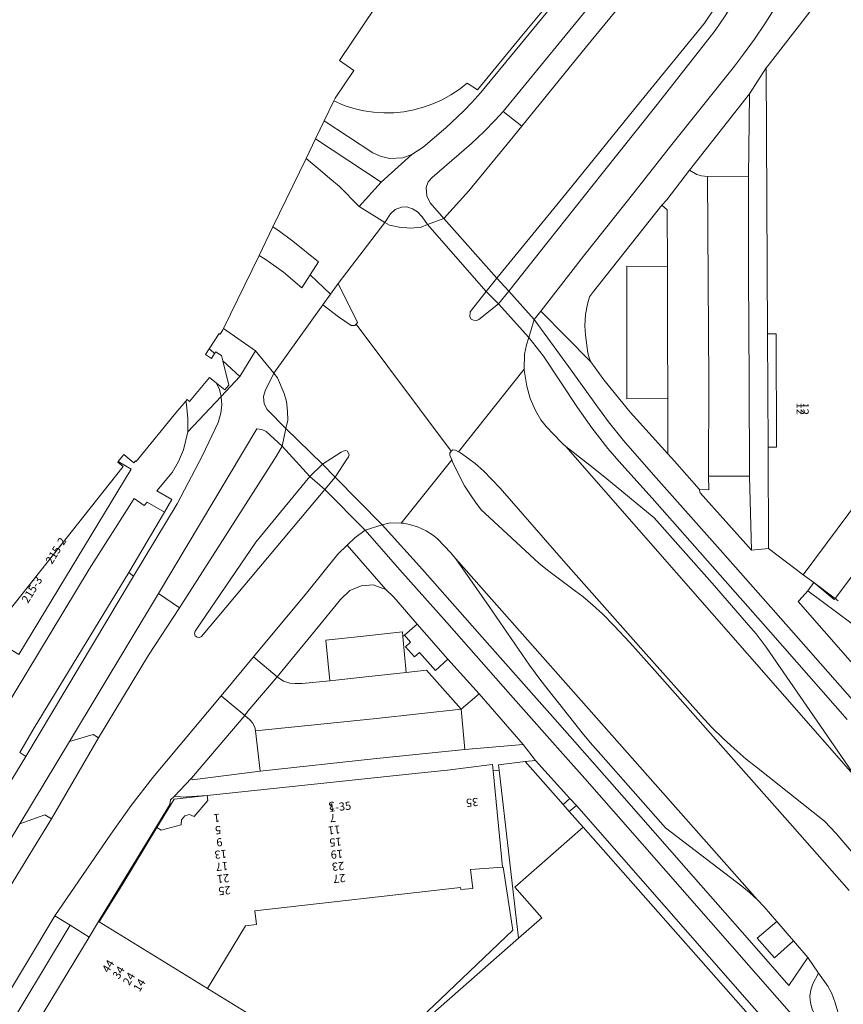
# Model space of a CAD drawing. Units: metres. Extents: x 80988 to 84261, y 451691 to 454635.
# Drawn here: x 81300 to 81401, y 453252 to 453373 of the extents above; entities that cross this region are included whole.
import ezdxf
from ezdxf.enums import TextEntityAlignment as Align

# ---------------------------------------------------------------- set-up
doc = ezdxf.new("R2010")
doc.units = ezdxf.units.M
doc.header["$MEASUREMENT"] = 0
for name, color, linetype, lineweight in [('Begroeid terreindeel_groenvoorziening_0', 7, 'Continuous', 0), ('Begroeid terreindeel_groenvoorziening_gras- en kruidachtigen_0', 7, 'Continuous', 0), ('Begroeid terreindeel_groenvoorziening_heesters_0', 7, 'Continuous', 0), ('Begroeid terreindeel_struiken_0', 7, 'Continuous', 0), ('Gebouwinstallatie_bordes_0', 7, 'Continuous', 0), ('Nummeraanduiding', 7, 'Continuous', 0), ('Nummeraanduidingreeks', 7, 'Continuous', 0), ('Onbegroeid terreindeel_erf_0', 7, 'Continuous', 0), ('Onbegroeid terreindeel_gesloten verharding_0', 7, 'Continuous', 0), ('Onbegroeid terreindeel_onverhard_0', 7, 'Continuous', 0), ('Ondersteunend wegdeel_open verharding_tegels_0', 7, 'Continuous', 0), ('Pand_0', 7, 'Continuous', 0), ('Scheiding_0', 7, 'Continuous', 0), ('Wegdeel_gesloten verharding_0', 7, 'Continuous', 0), ('Wegdeel_gesloten verharding_asfalt_0', 7, 'Continuous', 0), ('Wegdeel_gesloten verharding_cementbeton_0', 7, 'Continuous', 0), ('Wegdeel_open verharding_0', 7, 'Continuous', 0), ('Wegdeel_open verharding_betonstraatstenen_0', 7, 'Continuous', 0), ('Wegdeel_open verharding_gebakken klinkers_0', 7, 'Continuous', 0), ('Wegdeel_open verharding_tegels_0', 7, 'Continuous', 0), ('Weginrichtingselement_geleideconstructie_0', 7, 'Continuous', 0)]:
    doc.layers.add(name, color=color, linetype=linetype, lineweight=lineweight)

# ---------------------------------------------------------------- blocks, each defined once
blk = doc.blocks.new('BGT_lev_stadsdelen_Laak_REALDWG_1_FMEBLOCK180')
at = {"layer": 'Pand_0'}
for points in [[(0.37, 0.72, 0), (4.11, -1.54, 0), (17.96, 21.28, 0), (16.38, 22.23, 0), (16.32, 22.16, 0), (17, 21.61, 0)], [(-14.68, -11.05, 0), (-17.96, -16.46, 0), (-8.43, -22.23, 0), (-8.03, -21.57, 0), (-8.89, -21.05, 0), (-5.89, -16.1, 0), (-5.03, -16.62, 0), (1.12, -6.48, 0), (-3.25, -3.83, 0), (-10.84, -13.36, 0)]]:
    blk.add_polyline3d(points, close=True, dxfattribs=at)
blk = doc.blocks.new('BGT_lev_stadsdelen_Laak_REALDWG_1_FMEBLOCK444')
at = {"layer": 'Wegdeel_gesloten verharding_asfalt_0'}
for points in [[(-1.66, 2.94, 0), (-2.11, 2.23, 0), (-1.37, 1.76, 0), (-0.99, 2.35, 0), (-1.51, 2.81, 0)], [(0.01, 1.44, 0), (0.74, -1.52, 0), (0.25, -2.13, 0), (-0.76, -1.3, 0), (-0.39, -2.07, 0), (-0.2, -2.94, 0), (2.11, -0.48, 0)]]:
    blk.add_polyline3d(points, close=True, dxfattribs=at)
blk = doc.blocks.new('BGT_lev_stadsdelen_Laak_REALDWG_1_FMEBLOCK472')
at = {"layer": 'Onbegroeid terreindeel_erf_0'}
for points in [[(33.24, 24.28), (39.74, 32.58), (41.12, 34.56), (36.93, 37.81), (31.84, 41.96), (26.38, 46.36), (24.21, 46.74), (22.42, 46.79), (21, 46.68), (19.99, 45.3), (16.62, 40.66), (-18.6, -6.48), (-18.05, -6.94), (-32.08, -25.8), (-32.12, -25.85), (-32.86, -26.84), (-39.92, -21.59), (-40.96, -22.77), (-41.12, -22.9), (-34.69, -30.2), (-29.54, -36.08), (-27.49, -38.44), (-24.24, -42.18), (-20.11, -46.79), (-11.29, -34.89), (-2.71, -23.32), (5.29, -12.51), (10.59, -5.33), (13.99, -0.71), (17.48, 3.99), (22.98, 11.4)], [(8.55, 17.37), (2.27, 8.95), (1.43, 7.83), (3.6, 6.17), (-1.92, -1.05), (-4.01, 0.54), (-8.82, 4.13), (3.81, 20.93)], [(19.39, 8.12), (6.96, -8.71), (-0.54, -3.19), (11.9, 13.66)], [(-4.11, -16.27), (-4.38, -18.28), (-4.97, -20.22), (-5.89, -22.04), (-6.95, -24.03), (-7.5, -24.77), (-8.3, -25.85), (-9.89, -27.45), (-11.7, -28.81), (-13.68, -29.9), (-15.8, -30.69), (-18.01, -31.16), (-20.27, -31.31), (-23.1, -33.98), (-23.95, -33), (-24.88, -31.93), (-22.9, -29.8), (-24.32, -27.1), (-24.47, -24.07), (-23.9, -21.1), (-22.66, -18.32), (-21.23, -15.62), (-21.28, -15.52), (-20.76, -15.02), (-22.24, -13.87), (-16.43, -6.17), (-17.46, -5.39), (-10.65, 3.57), (-9.75, 2.89), (-4.7, -0.9), (-7.92, -8.84), (-6.04, -9.96), (-5.35, -10.37), (-4.61, -12.26), (-4.19, -14.24)]]:
    blk.add_lwpolyline(points, close=True, dxfattribs=at)
blk = doc.blocks.new('BGT_lev_stadsdelen_Laak_REALDWG_1_FMEBLOCK1512')
at = {"layer": 'Onbegroeid terreindeel_erf_0'}
for points in [[(12.481, 16.49), (25.754, 28.155), (23.382, 48.852), (22.64, 48.767), (23.77, 36.896), (23.888, 36.905), (25.069, 29.12), (15.293, 19.814), (5.614, 10.77), (3.494, 8.924), (3.139, 9.331), (4.7, 10.691), (0.624, 13.138), (-13.992, 0.276), (-15.029, 1.454), (-20.562, -3.415), (-16.479, -8.054), (-16.269, -7.869), (-15.932, -8.252), (-20.56, -12.325), (-20.998, -12.711), (-20.59, -13.184), (-21.414, -13.897), (-21.817, -13.431), (-25.094, -16.315), (-24.671, -16.812), (-25.502, -17.517), (-25.912, -17.035), (-29.196, -19.925), (-28.77, -20.403), (-29.583, -21.128), (-26.05, -25.019), (-17.116, -17.127), (-16.704, -17.6), (-17.307, -18.126), (-14.21, -21.615), (-13.616, -21.104), (-11.241, -23.798), (-1.586, -34.797), (-5.494, -38.252), (-10.488, -42.666), (-10.543, -42.704), (-6.828, -46.916), (-3.118, -43.651), (-2.819, -43.388), (-2.461, -43.792), (-6.475, -47.321), (-5.117, -48.852), (-1.13, -45.295), (0.578, -47.225), (6.277, -42.22), (2.891, -38.392), (2.861, -38.351), (9.888, -32.227), (6.203, -28.057), (3.59, -25.084), (5.558, -23.348), (8.177, -26.317), (14.477, -20.769), (13.799, -20.012), (22.086, -12.682), (20.564, -10.939), (29.583, -2.969)], [(2.929, -38.673), (3.093, -38.875), (2.903, -39.028), (2.739, -38.826)], [(-0.695, -42.149), (-0.877, -42.334), (-1.043, -42.171), (-0.861, -41.986)]]:
    blk.add_lwpolyline(points, close=True, dxfattribs=at)

msp = doc.modelspace()

# ---------------------------------------------------------------- linework, layer by layer
at = {"layer": 'Begroeid terreindeel_groenvoorziening_0'}
msp.add_lwpolyline([(81393.223, 453261.959), (81390.805, 453259.887), (81392.93, 453257.46), (81395.288, 453259.566)], close=True, dxfattribs=at)
msp.add_polyline3d([(81346.609, 453378.851, 0), (81339.33, 453368.019, 0), (81341.129, 453366.812, 0), (81338.821, 453363.375, 0), (81338.67, 453363.064, 0), (81339.941, 453362.482, 0), (81341.123, 453362.107, 0), (81342.331, 453361.829, 0), (81343.557, 453361.65, 0), (81344.795, 453361.571, 0), (81346.034, 453361.593, 0), (81347.268, 453361.716, 0), (81348.487, 453361.939, 0), (81349.685, 453362.26, 0), (81350.852, 453362.677, 0), (81351.982, 453363.188, 0), (81353.066, 453363.789, 0), (81354.098, 453364.476, 0), (81355.071, 453365.245, 0), (81356.366, 453364.4, 0), (81361.831, 453371.047, 0), (81368.578, 453379.243, 0)], dxfattribs=at)
at = {"layer": 'Begroeid terreindeel_groenvoorziening_gras- en kruidachtigen_0'}
for points in [[(81376.309, 453377.739), (81382.641, 453385.444), (81382.992, 453385.876), (81380.694, 453387.685), (81375.793, 453381.656), (81366.768, 453370.61), (81359.513, 453361.755), (81361.797, 453359.929), (81369.793, 453369.749)], [(81319.625, 453300.6), (81317.031, 453302.35), (81306.068, 453284.115), (81308.994, 453284.982), (81309.668, 453284.595), (81315.806, 453294.759)], [(81303.851, 453274.586), (81303.042, 453275.095), (81299.963, 453274.004), (81282.18, 453244.452), (81275.71, 453233.844), (81275.624, 453233.558), (81275.684, 453232.968), (81276.032, 453232.488), (81277.25, 453231.901), (81277.808, 453231.973), (81278.247, 453232.325), (81288.238, 453249.025), (81301.2, 453270.245)]]:
    msp.add_lwpolyline(points, close=True, dxfattribs=at)
at = {"layer": 'Begroeid terreindeel_groenvoorziening_heesters_0'}
for points in [[(81389.848, 453363.903), (81382.451, 453354.5), (81383.374, 453353.985), (81383.947, 453353.836), (81384.696, 453353.739), (81389.719, 453353.706)], [(81374.733, 453342.681), (81379.749, 453342.665), (81379.718, 453349.645), (81379.075, 453350.191), (81370.634, 453339.581), (81370.156, 453338.906), (81369.9, 453338.013), (81369.645, 453336.749), (81369.564, 453335.326), (81369.655, 453334.198), (81369.949, 453332.028), (81370.109, 453331.395), (81370.318, 453330.916), (81371.915, 453328.696), (81375.164, 453324.683), (81379.777, 453319.576), (81379.804, 453326.39), (81374.763, 453326.348), (81374.762, 453334.864)], [(81389.852, 453316.798), (81384.825, 453316.798), (81384.857, 453315.127), (81383.661, 453315.235), (81383.791, 453314.764), (81390.087, 453307.719)], [(81313.973, 453304.494), (81313.379, 453304.945), (81301.753, 453285.809), (81299.955, 453282.757), (81300.727, 453282.289)], [(81346.025, 453301.893), (81345.062, 453302.874), (81343.494, 453303.424), (81342.032, 453303.31), (81340.627, 453302.743), (81339.478, 453301.641), (81336.379, 453297.844), (81331.678, 453292.101), (81332.458, 453291.58), (81333.217, 453291.325), (81333.902, 453291.254), (81334.74, 453291.263), (81338.164, 453291.617), (81337.685, 453296.618), (81342.325, 453297.098), (81347.092, 453297.635), (81347.148, 453297.047), (81347.336, 453297.213), (81348.899, 453298.595)], [(81356.557, 453289.996), (81354.344, 453288.1), (81354.793, 453283.129), (81361.987, 453283.755)], [(81329.002, 453285.428), (81328.912, 453285.91), (81328.648, 453286.415), (81328.31, 453286.801), (81327.672, 453287.344), (81321.12, 453279.615), (81321.201, 453279.403), (81329.588, 453280.462)]]:
    msp.add_lwpolyline(points, close=True, dxfattribs=at)
at = {"layer": 'Begroeid terreindeel_struiken_0'}
for points in [[(81363.477, 453281.806), (81362.221, 453281.666), (81366.899, 453276.367), (81367.739, 453277.106)], [(81368.526, 453276.251), (81367.653, 453275.497), (81369.359, 453273.565), (81394.953, 453244.568), (81395.694, 453245.293)]]:
    msp.add_lwpolyline(points, close=True, dxfattribs=at)
at = {"layer": 'Gebouwinstallatie_bordes_0'}
for points in [[(81393.13, 453334.368), (81392.086, 453334.358), (81392.138, 453320.386), (81393.191, 453320.39)], [(81319.883, 453274.496), (81320.279, 453274.973), (81320.881, 453275.119), (81321.432, 453274.894), (81323.144, 453276.847), (81323.063, 453277.472), (81318.963, 453277.042), (81316.853, 453273.513), (81317.392, 453273.186), (81319.851, 453273.877)]]:
    msp.add_lwpolyline(points, close=True, dxfattribs=at)
at = {"layer": 'Onbegroeid terreindeel_erf_0'}
for points in [[(81393.13, 453334.368), (81392.086, 453334.358), (81392.138, 453320.386), (81393.191, 453320.39)], [(81369.359, 453273.565), (81367.653, 453275.497), (81366.899, 453276.367), (81362.221, 453281.666), (81358.947, 453281.249), (81359.021, 453280.603), (81361.393, 453259.906), (81364.254, 453262.421), (81360.954, 453266.177)], [(81323.144, 453276.847), (81323.063, 453277.472), (81319.841, 453277.278), (81319.563, 453277.405), (81318.971, 453277.361), (81318.535, 453276.96), (81318.44, 453276.374), (81317.254, 453274.407), (81309.665, 453261.952), (81309.741, 453261.905), (81312.639, 453266.571), (81316.853, 453273.513), (81317.392, 453273.186), (81319.851, 453273.877), (81319.883, 453274.496), (81320.279, 453274.973), (81320.881, 453275.119), (81321.432, 453274.894)], [(81359.409, 453268.647), (81355.469, 453268.347), (81355.762, 453266.029), (81354.284, 453265.878), (81354.253, 453266.154), (81328.915, 453263.269), (81329.105, 453261.561), (81327.787, 453261.413), (81323.095, 453253.69), (81341.253, 453242.521), (81350.932, 453251.565), (81360.708, 453260.871), (81359.527, 453268.656)]]:
    msp.add_lwpolyline(points, close=True, dxfattribs=at)
at = {"layer": 'Onbegroeid terreindeel_gesloten verharding_0'}
msp.add_lwpolyline([(81348.899, 453298.595), (81347.336, 453297.213), (81348.101, 453296.346), (81347.482, 453295.791), (81348.605, 453294.548), (81349.215, 453295.088), (81351.172, 453292.883), (81352.693, 453294.255)], close=True, dxfattribs=at)
at = {"layer": 'Onbegroeid terreindeel_onverhard_0'}
msp.add_polyline3d([(81296.096, 453284.863, 0), (81308.515, 453305.37, 0), (81314.037, 453314.046, 0), (81315.303, 453313.206, 0), (81315.646, 453313.616, 0), (81317.801, 453312.399, 0), (81318.685, 453313.93, 0), (81316.859, 453315.02, 0), (81318.716, 453317.281, 0), (81319.507, 453318.644, 0), (81320.144, 453320.072, 0), (81320.656, 453322.263, 0), (81320.658, 453323.925, 0), (81320.499, 453325.649, 0), (81320.405, 453326.071, 0), (81319.19, 453324.6, 0), (81314.295, 453318.626, 0), (81314.208, 453318.696, 0), (81314.02, 453318.463, 0), (81312.773, 453319.466, 0), (81312.102, 453318.633, 0), (81313.678, 453317.679, 0), (81299.83, 453294.862, 0)], dxfattribs=at)
at = {"layer": 'Ondersteunend wegdeel_open verharding_tegels_0'}
msp.add_lwpolyline([(81339.186, 453340.574), (81338.247, 453339.26), (81337.308, 453337.946), (81339.23, 453336.447), (81340.775, 453335.374), (81341.256, 453335.366), (81341.403, 453335.561), (81341.549, 453335.756)], close=True, dxfattribs=at)
at = {"layer": 'Pand_0'}
msp.add_lwpolyline([(81397.59, 453374.392), (81392.146, 453367.42), (81391.912, 453367.129), (81392.086, 453334.358), (81393.13, 453334.368), (81393.191, 453320.39), (81392.138, 453320.386), (81392.188, 453307.913), (81396.488, 453304.676), (81407.733, 453319.769), (81411.121, 453324.317), (81408.498, 453326.045), (81406.825, 453327.293), (81405.273, 453328.451), (81405.188, 453334.826), (81403.922, 453334.979), (81403.916, 453356.492), (81403.914, 453363.309), (81404.509, 453363.232), (81404.446, 453364.016), (81406.389, 453366.42), (81411.174, 453372.341), (81411.656, 453372.937), (81402.185, 453380.233)], dxfattribs=at)
for points in [[(81358.279, 453280.518), (81358.205, 453281.297), (81357.832, 453281.257), (81352.634, 453280.609), (81349.055, 453280.229), (81323.063, 453277.472), (81323.144, 453276.847), (81321.432, 453274.894), (81320.881, 453275.119), (81320.279, 453274.973), (81319.883, 453274.496), (81319.851, 453273.877), (81317.392, 453273.186), (81316.853, 453273.513), (81312.639, 453266.571), (81309.741, 453261.905), (81323.095, 453253.69), (81327.787, 453261.413), (81329.105, 453261.561), (81328.915, 453263.269), (81354.253, 453266.154), (81354.284, 453265.878), (81355.762, 453266.029), (81355.469, 453268.347), (81359.409, 453268.647)], [(81369.359, 453273.565), (81360.954, 453266.177), (81364.254, 453262.421), (81361.393, 453259.906), (81348.12, 453248.241), (81365.222, 453228.782), (81370.355, 453222.942), (81394.953, 453244.568)], [(81320.61, 453233.205), (81321.647, 453232.027), (81336.263, 453244.889), (81340.339, 453242.442), (81338.778, 453241.082), (81339.133, 453240.675), (81341.253, 453242.521), (81323.095, 453253.69), (81309.741, 453261.905), (81309.665, 453261.952), (81308.494, 453260.023), (81289.813, 453229.238), (81301.245, 453216.164), (81310.659, 453224.448), (81315.077, 453228.336)]]:
    msp.add_lwpolyline(points, close=True, dxfattribs=at)
at = {"layer": 'Scheiding_0'}
for p, q in [((81353.066, 453363.789), (81354.098, 453364.476)), ((81354.098, 453364.476), (81355.071, 453365.245)), ((81338.67, 453363.064), (81339.941, 453362.482)), ((81350.852, 453362.677), (81351.982, 453363.188)), ((81351.982, 453363.188), (81353.066, 453363.789)), ((81339.941, 453362.482), (81341.123, 453362.107)), ((81341.123, 453362.107), (81342.331, 453361.829)), ((81347.268, 453361.716), (81348.487, 453361.939)), ((81348.487, 453361.939), (81349.685, 453362.26)), ((81349.685, 453362.26), (81350.852, 453362.677)), ((81342.331, 453361.829), (81343.557, 453361.65)), ((81343.557, 453361.65), (81344.795, 453361.571)), ((81344.795, 453361.571), (81346.034, 453361.593)), ((81346.034, 453361.593), (81347.268, 453361.716)), ((81320.405, 453326.071), (81320.499, 453325.649)), ((81320.499, 453325.649), (81320.658, 453323.925)), ((81320.658, 453323.925), (81320.656, 453322.263)), ((81315.646, 453313.616), (81315.303, 453313.206)), ((81317.801, 453312.399), (81318.685, 453313.93)), ((81313.379, 453304.945), (81317.801, 453312.399)), ((81301.753, 453285.809), (81313.379, 453304.945)), ((81358.279, 453280.518), (81359.021, 453280.603)), ((81358.947, 453281.249), (81362.221, 453281.666)), ((81362.221, 453281.666), (81366.899, 453276.367)), ((81366.899, 453276.367), (81367.653, 453275.497)), ((81367.653, 453275.497), (81369.359, 453273.565)), ((81359.527, 453268.656), (81359.409, 453268.647)), ((81360.708, 453260.871), (81359.527, 453268.656)), ((81350.932, 453251.565), (81360.708, 453260.871))]:
    msp.add_line(p, q, dxfattribs=at)
at = {"layer": 'Wegdeel_gesloten verharding_0'}
for points in [[(81376.482, 453363.02), (81384.302, 453372.632), (81384.901, 453373.471), (81385.687, 453374.583), (81389.645, 453380.642), (81382.992, 453385.876), (81382.641, 453385.444), (81376.309, 453377.739), (81369.793, 453369.749), (81361.797, 453359.929), (81360.357, 453358.161), (81355.277, 453351.954), (81352.215, 453348.569), (81358.746, 453341.191), (81367.236, 453351.617)], [(81380.123, 453357.461), (81387.993, 453367.316), (81389.111, 453368.819), (81390.472, 453370.645), (81391.759, 453372.538), (81392.619, 453373.92), (81393.37, 453375.148), (81394.044, 453376.308), (81394.376, 453376.92), (81390.709, 453379.544), (81386.772, 453373.418), (81386.245, 453372.641), (81385.646, 453371.744), (81378.489, 453362.626), (81371.704, 453354.108), (81365.055, 453345.709), (81360.192, 453339.613), (81363.346, 453336.111), (81364.139, 453337.13), (81369.412, 453343.908), (81375.765, 453351.91)]]:
    msp.add_lwpolyline(points, close=True, dxfattribs=at)
msp.add_lwpolyline([(81369.012, 453378.998), (81362.153, 453370.617), (81356.768, 453364.083), (81355.638, 453362.851), (81354.655, 453361.84), (81352.447, 453359.72), (81349.635, 453357.331), (81348.273, 453356.443), (81344.483, 453353.024), (81341.761, 453350.061), (81344.941, 453348.084), (81345.618, 453349.121), (81346.224, 453349.686), (81347.001, 453349.972), (81347.645, 453349.987), (81348.341, 453349.749), (81348.937, 453349.394), (81349.535, 453348.76), (81350.208, 453347.815), (81352.215, 453348.569), (81350.536, 453350.475), (81350.127, 453351.337), (81350.022, 453352.372), (81350.291, 453353.078), (81350.783, 453353.6), (81355.604, 453357.788), (81357.169, 453359.268), (81358.536, 453360.688), (81359.513, 453361.755), (81366.768, 453370.61), (81375.793, 453381.656)], dxfattribs=at)
at = {"layer": 'Wegdeel_gesloten verharding_asfalt_0'}
for points in [[(81352.215, 453348.569), (81350.208, 453347.815), (81357.398, 453339.562), (81358.746, 453341.191)], [(81358.916, 453338.036), (81356.519, 453336.106), (81356.357, 453336.047), (81356.181, 453335.982), (81355.867, 453336.026), (81355.58, 453336.175), (81355.405, 453336.447), (81355.434, 453337.021), (81355.436, 453337.065), (81357.398, 453339.562), (81350.208, 453347.815), (81349.4, 453347.511), (81348.09, 453347.383), (81346.683, 453347.495), (81345.499, 453347.737), (81344.941, 453348.084), (81339.186, 453340.574), (81341.549, 453335.756), (81341.403, 453335.561), (81353.087, 453319.908), (81353.323, 453320.071), (81353.656, 453320.022), (81353.99, 453319.835), (81360.829, 453328.407), (81362.097, 453329.998), (81362.153, 453331.844), (81362.38, 453333.016), (81362.657, 453333.905)], [(81360.192, 453339.613), (81358.746, 453341.191), (81357.398, 453339.562), (81358.916, 453338.036)], [(81360.192, 453339.613), (81358.916, 453338.036), (81362.657, 453333.905), (81363.346, 453336.111)], [(81341.403, 453335.561), (81341.256, 453335.366), (81340.775, 453335.374), (81339.23, 453336.447), (81337.308, 453337.946), (81331.247, 453329.514), (81331.715, 453328.944), (81332.544, 453327.019), (81332.809, 453326.035), (81332.946, 453324.845), (81332.968, 453323.721), (81332.742, 453322.682), (81337.235, 453318.281), (81339.536, 453319.755), (81339.79, 453319.917), (81340.112, 453319.99), (81340.348, 453319.885), (81340.539, 453319.439), (81340.465, 453319.206), (81340.264, 453318.897), (81338.822, 453316.676), (81344.601, 453310.803), (81345.605, 453311.053), (81346.955, 453311.021), (81353.176, 453318.816), (81352.958, 453319.404), (81352.956, 453319.662), (81353.087, 453319.908)], [(81332.742, 453322.682), (81332.265, 453320.515), (81335.679, 453316.767), (81337.235, 453318.281)], [(81367.226, 453320.476), (81403.185, 453279.41), (81402.921, 453279.794), (81399, 453285.452), (81391.9, 453295.748), (81390.669, 453297.388), (81390.017, 453298.144), (81385.253, 453303.637), (81378.121, 453311.669), (81372.044, 453316.707), (81370.022, 453318.291)], [(81338.822, 453316.676), (81337.235, 453318.281), (81335.679, 453316.767), (81337.536, 453315.155)], [(81338.822, 453316.676), (81337.536, 453315.155), (81342.523, 453310.152), (81344.601, 453310.803)]]:
    msp.add_lwpolyline(points, close=True, dxfattribs=at)
for points in [[(81405.552, 453285.84), (81395.899, 453296.8), (81386.569, 453307.373), (81378.042, 453316.999), (81374.318, 453321.195), (81372.488, 453323.491), (81370.935, 453325.652), (81367.88, 453329.862), (81365.017, 453333.82), (81363.346, 453336.111), (81362.657, 453333.905), (81364.5, 453331.611), (81368.685, 453325.257), (81370.45, 453322.754), (81372.423, 453320.222), (81373.75, 453318.672), (81377.848, 453314.104), (81382.512, 453308.832), (81392.424, 453297.596), (81401.882, 453286.849)], [(81282.18, 453244.452), (81299.963, 453274.004), (81306.068, 453284.115), (81317.031, 453302.35), (81329.167, 453322.645), (81329.762, 453322.557), (81330.312, 453322.316), (81332.265, 453320.515), (81332.742, 453322.682), (81330.452, 453325.028), (81330.086, 453325.74), (81329.969, 453326.643), (81330.185, 453327.312), (81331.247, 453329.514), (81329.011, 453332.238), (81327.073, 453329.093), (81324.756, 453326.627), (81324.784, 453326.499), (81324.835, 453325.617), (81324.718, 453324.575), (81324.401, 453323.441), (81322.486, 453319.38), (81319.366, 453313.411), (81313.973, 453304.494), (81300.727, 453282.289), (81294.214, 453271.68)], [(81403.185, 453279.41), (81367.226, 453320.476), (81366.902, 453320.753), (81366.637, 453321.005), (81364.812, 453322.938), (81364.169, 453323.755), (81363.484, 453324.925), (81362.855, 453326.376), (81362.425, 453327.9), (81362.094, 453329.891), (81362.097, 453329.998), (81360.829, 453328.407), (81353.99, 453319.835), (81354.242, 453319.694), (81355.285, 453318.963), (81356.082, 453318.384), (81357.095, 453317.461), (81359.124, 453315.347), (81367.249, 453306.057), (81376.811, 453295.239), (81383.915, 453287.276), (81385.212, 453285.867), (81386.664, 453284.439), (81387.962, 453283.249), (81389.461, 453281.96), (81390.703, 453280.951), (81399.102, 453274.325), (81400.547, 453272.811), (81404.321, 453268.364)], [(81286.283, 453232.678), (81304.292, 453262.644), (81311.169, 453272.722), (81313.691, 453276.253), (81316.355, 453279.679), (81324.755, 453289.772), (81328.736, 453294.55), (81335.283, 453302.408), (81339.14, 453307.205), (81340.288, 453308.314), (81341.232, 453309.226), (81342.523, 453310.152), (81337.536, 453315.155), (81322.356, 453297.054), (81322.092, 453296.931), (81321.803, 453296.968), (81321.577, 453297.153), (81321.485, 453297.429), (81321.554, 453297.712), (81329.024, 453308.689), (81335.679, 453316.767), (81332.265, 453320.515), (81331.552, 453319.244), (81319.625, 453300.6), (81315.806, 453294.759), (81309.668, 453284.595), (81303.851, 453274.586), (81301.2, 453270.245), (81288.238, 453249.025)], [(81402.134, 453265.783), (81395.145, 453273.709), (81386.607, 453283.359), (81378.211, 453292.868), (81375.122, 453296.328), (81373.19, 453298.381), (81371.728, 453299.865), (81370.563, 453300.934), (81369.331, 453302.005), (81368.433, 453302.664), (81366.121, 453304.38), (81364.96, 453305.226), (81363.917, 453306.084), (81357.237, 453312.269), (81356.862, 453312.638), (81356.179, 453313.473), (81355.47, 453314.521), (81354.739, 453315.631), (81353.314, 453318.444), (81353.176, 453318.816), (81346.955, 453311.021), (81347.253, 453311.014), (81347.974, 453310.862), (81348.939, 453310.588), (81350.022, 453310.089), (81350.82, 453309.594), (81351.376, 453309.123), (81352.304, 453308.193), (81353.022, 453307.425), (81353.662, 453306.627), (81390.844, 453264.626), (81391.658, 453263.772), (81393.223, 453261.959), (81395.288, 453259.566), (81397.054, 453257.521), (81398.366, 453255.584), (81399.495, 453254.002), (81400.007, 453253.099), (81400.428, 453251.947), (81400.724, 453250.801)], [(81397.568, 453251.164), (81397.379, 453251.914), (81397.298, 453252.752), (81397.399, 453253.518), (81397.643, 453254.274), (81398.366, 453255.584), (81397.054, 453257.521), (81394.719, 453254.05), (81389.867, 453259.607), (81382.052, 453268.496), (81374.118, 453277.527), (81365.577, 453287.224), (81363.601, 453289.443), (81356.918, 453296.982), (81349.565, 453305.301), (81344.601, 453310.803), (81342.523, 453310.152), (81346.785, 453305.295), (81352.563, 453298.795), (81360.418, 453289.896), (81367.183, 453282.256), (81369.553, 453279.581), (81376.647, 453271.508), (81396.198, 453249.214)]]:
    msp.add_lwpolyline(points, dxfattribs=at)
for points in [[(81337.468, 453360.584, 0), (81336.391, 453358.364, 0), (81344.483, 453353.024, 0), (81348.273, 453356.443, 0), (81347.147, 453356.057, 0), (81345.552, 453355.972, 0), (81344.468, 453356.187, 0), (81343.47, 453356.66, 0)], [(81335.223, 453355.952, 0), (81331.141, 453347.533, 0), (81331.825, 453347.075, 0), (81333.619, 453345.784, 0), (81336.759, 453343.217, 0), (81335.732, 453341.616, 0), (81338.247, 453339.26, 0), (81339.186, 453340.574, 0), (81344.941, 453348.084, 0), (81341.761, 453350.061, 0), (81339.328, 453352.514, 0), (81338.147, 453353.502, 0), (81336.952, 453354.517, 0)], [(81329.438, 453344.021, 0), (81325.072, 453335.015, 0), (81329.011, 453332.238, 0), (81331.247, 453329.514, 0), (81337.308, 453337.946, 0), (81338.247, 453339.26, 0), (81335.732, 453341.616, 0), (81334.705, 453340.014, 0), (81332.436, 453341.946, 0), (81330.311, 453343.455, 0)]]:
    msp.add_polyline3d(points, close=True, dxfattribs=at)
at = {"layer": 'Wegdeel_gesloten verharding_cementbeton_0'}
msp.add_lwpolyline([(81353.662, 453306.627), (81357.789, 453300.763), (81362.737, 453293.528), (81364.138, 453291.655), (81365.662, 453289.697), (81366.489, 453288.673), (81369.232, 453285.183), (81370.226, 453284.009), (81371.555, 453282.534), (81379.526, 453273.474), (81388.93, 453266.297), (81389.872, 453265.535), (81390.844, 453264.626)], close=True, dxfattribs=at)
at = {"layer": 'Wegdeel_open verharding_0'}
for points in [[(81390.709, 453379.544), (81389.645, 453380.642), (81385.687, 453374.583), (81384.901, 453373.471), (81384.302, 453372.632), (81376.482, 453363.02), (81367.236, 453351.617), (81358.746, 453341.191), (81360.192, 453339.613), (81365.055, 453345.709), (81371.704, 453354.108), (81378.489, 453362.626), (81385.646, 453371.744), (81386.245, 453372.641), (81386.772, 453373.418)], [(81369.553, 453279.581), (81367.183, 453282.256), (81360.418, 453289.896), (81352.563, 453298.795), (81346.785, 453305.295), (81342.523, 453310.152), (81341.232, 453309.226), (81340.288, 453308.314), (81345.062, 453302.874), (81346.025, 453301.893), (81348.899, 453298.595), (81352.693, 453294.255), (81356.557, 453289.996), (81361.987, 453283.755), (81363.477, 453281.806), (81367.739, 453277.106), (81368.526, 453276.251), (81395.694, 453245.293), (81397.32, 453246.866), (81396.884, 453248.041), (81396.198, 453249.214), (81376.647, 453271.508)], [(81352.693, 453294.255), (81351.172, 453292.883), (81349.215, 453295.088), (81348.605, 453294.548), (81347.482, 453295.791), (81348.101, 453296.346), (81347.336, 453297.213), (81347.148, 453297.047), (81347.572, 453292.629), (81350.084, 453292.904), (81354.344, 453288.1), (81356.557, 453289.996)], [(81309.668, 453284.595), (81308.994, 453284.982), (81306.068, 453284.115), (81299.963, 453274.004), (81303.042, 453275.095), (81303.851, 453274.586)], [(81368.526, 453276.251), (81367.739, 453277.106), (81366.899, 453276.367), (81367.653, 453275.497)], [(81304.292, 453262.644), (81286.283, 453232.678), (81288.135, 453231.596), (81306.154, 453261.498)]]:
    msp.add_lwpolyline(points, close=True, dxfattribs=at)
for points in [[(81392.619, 453373.92), (81391.759, 453372.538), (81390.472, 453370.645), (81389.111, 453368.819), (81387.993, 453367.316), (81380.123, 453357.461), (81375.765, 453351.91), (81369.412, 453343.908), (81364.139, 453337.13), (81370.318, 453330.916), (81370.109, 453331.395), (81369.949, 453332.028), (81369.655, 453334.198), (81369.564, 453335.326), (81369.645, 453336.749), (81369.9, 453338.013), (81370.156, 453338.906), (81370.634, 453339.581), (81379.075, 453350.191), (81379.675, 453350.858), (81382.451, 453354.5), (81389.848, 453363.903), (81391.912, 453367.129), (81392.146, 453367.42), (81397.59, 453374.392)], [(81294.214, 453271.68), (81300.727, 453282.289), (81299.955, 453282.757), (81301.753, 453285.809), (81313.379, 453304.945), (81317.801, 453312.399), (81315.646, 453313.616), (81315.303, 453313.206), (81314.037, 453314.046), (81308.515, 453305.37), (81296.096, 453284.863)]]:
    msp.add_lwpolyline(points, dxfattribs=at)
at = {"layer": 'Wegdeel_open verharding_betonstraatstenen_0'}
msp.add_lwpolyline([(81408.927, 453318.894), (81407.733, 453319.769), (81396.488, 453304.676), (81397.794, 453303.704), (81400.297, 453301.622), (81400.397, 453301.755), (81411.745, 453316.828), (81409.05, 453318.804)], close=True, dxfattribs=at)
msp.add_lwpolyline([(81411.745, 453316.828), (81400.397, 453301.755), (81400.297, 453301.622), (81397.794, 453303.704), (81397.036, 453302.672), (81404.096, 453297.423)], dxfattribs=at)
at = {"layer": 'Wegdeel_open verharding_gebakken klinkers_0'}
for points in [[(81384.768, 453340.884), (81384.696, 453353.739), (81383.947, 453353.836), (81383.374, 453353.985), (81382.451, 453354.5), (81379.675, 453350.858), (81379.075, 453350.191), (81379.718, 453349.645), (81379.749, 453342.665), (81379.767, 453334.692), (81379.804, 453326.39), (81379.777, 453319.576), (81380.599, 453318.672), (81383.661, 453315.235), (81384.857, 453315.127), (81384.825, 453316.798), (81384.851, 453328.464)], [(81350.084, 453292.904), (81347.572, 453292.629), (81342.613, 453292.094), (81338.164, 453291.617), (81334.74, 453291.263), (81333.902, 453291.254), (81333.217, 453291.325), (81332.458, 453291.58), (81331.678, 453292.101), (81328.075, 453287.855), (81327.672, 453287.344), (81328.31, 453286.801), (81328.648, 453286.415), (81328.912, 453285.91), (81329.002, 453285.428), (81343.895, 453286.981), (81354.344, 453288.1)]]:
    msp.add_lwpolyline(points, close=True, dxfattribs=at)
msp.add_polyline3d([(81331.141, 453347.533, 0), (81329.438, 453344.021, 0), (81330.311, 453343.455, 0), (81332.436, 453341.946, 0), (81334.705, 453340.014, 0), (81335.732, 453341.616, 0), (81336.759, 453343.217, 0), (81333.619, 453345.784, 0), (81331.825, 453347.075, 0)], close=True, dxfattribs=at)
at = {"layer": 'Wegdeel_open verharding_tegels_0'}
for points in [[(81391.912, 453367.129), (81389.848, 453363.903), (81389.719, 453353.706), (81389.741, 453341.705), (81389.819, 453328.515), (81389.852, 453316.798), (81390.087, 453307.719), (81392.188, 453307.913), (81392.138, 453320.386), (81392.086, 453334.358)], [(81355.277, 453351.954), (81360.357, 453358.161), (81361.797, 453359.929), (81359.513, 453361.755), (81358.536, 453360.688), (81357.169, 453359.268), (81355.604, 453357.788), (81350.783, 453353.6), (81350.291, 453353.078), (81350.022, 453352.372), (81350.127, 453351.337), (81350.536, 453350.475), (81352.215, 453348.569)], [(81389.741, 453341.705), (81389.719, 453353.706), (81384.696, 453353.739), (81384.768, 453340.884), (81384.851, 453328.464), (81384.825, 453316.798), (81389.852, 453316.798), (81389.819, 453328.515)], [(81348.937, 453349.394), (81348.341, 453349.749), (81347.645, 453349.987), (81347.001, 453349.972), (81346.224, 453349.686), (81345.618, 453349.121), (81344.941, 453348.084), (81345.499, 453347.737), (81346.683, 453347.495), (81348.09, 453347.383), (81349.4, 453347.511), (81350.208, 453347.815), (81349.535, 453348.76)], [(81379.749, 453342.665), (81374.733, 453342.681), (81374.762, 453334.864), (81374.763, 453326.348), (81379.804, 453326.39), (81379.767, 453334.692)], [(81358.916, 453338.036), (81357.398, 453339.562), (81355.436, 453337.065), (81355.434, 453337.021), (81355.405, 453336.447), (81355.58, 453336.175), (81355.867, 453336.026), (81356.181, 453335.982), (81356.357, 453336.047), (81356.519, 453336.106)], [(81332.544, 453327.019), (81331.715, 453328.944), (81331.247, 453329.514), (81330.185, 453327.312), (81329.969, 453326.643), (81330.086, 453325.74), (81330.452, 453325.028), (81332.742, 453322.682), (81332.968, 453323.721), (81332.946, 453324.845), (81332.809, 453326.035)], [(81324.401, 453323.441), (81324.718, 453324.575), (81324.835, 453325.617), (81324.784, 453326.499), (81324.756, 453326.627), (81320.656, 453322.263), (81320.144, 453320.072), (81319.507, 453318.644), (81318.716, 453317.281), (81316.859, 453315.02), (81318.685, 453313.93), (81317.801, 453312.399), (81313.379, 453304.945), (81313.973, 453304.494), (81319.366, 453313.411), (81322.486, 453319.38)], [(81332.265, 453320.515), (81330.312, 453322.316), (81329.762, 453322.557), (81329.167, 453322.645), (81317.031, 453302.35), (81319.625, 453300.6), (81331.552, 453319.244)], [(81340.264, 453318.897), (81340.465, 453319.206), (81340.539, 453319.439), (81340.348, 453319.885), (81340.112, 453319.99), (81339.79, 453319.917), (81339.536, 453319.755), (81337.235, 453318.281), (81338.822, 453316.676)], [(81337.536, 453315.155), (81335.679, 453316.767), (81329.024, 453308.689), (81321.554, 453297.712), (81321.485, 453297.429), (81321.577, 453297.153), (81321.803, 453296.968), (81322.092, 453296.931), (81322.356, 453297.054)], [(81379.526, 453273.474), (81371.555, 453282.534), (81370.226, 453284.009), (81369.232, 453285.183), (81366.489, 453288.673), (81365.662, 453289.697), (81364.138, 453291.655), (81362.737, 453293.528), (81357.789, 453300.763), (81353.662, 453306.627), (81353.022, 453307.425), (81352.304, 453308.193), (81351.376, 453309.123), (81350.82, 453309.594), (81350.022, 453310.089), (81348.939, 453310.588), (81347.974, 453310.862), (81347.253, 453311.014), (81346.955, 453311.021), (81345.605, 453311.053), (81344.601, 453310.803), (81349.565, 453305.301), (81356.918, 453296.982), (81363.601, 453289.443), (81365.577, 453287.224), (81374.118, 453277.527), (81382.052, 453268.496), (81389.867, 453259.607), (81394.719, 453254.05), (81397.054, 453257.521), (81395.288, 453259.566), (81392.93, 453257.46), (81390.805, 453259.887), (81393.223, 453261.959), (81391.658, 453263.772), (81390.844, 453264.626), (81389.872, 453265.535), (81388.93, 453266.297)], [(81339.478, 453301.641), (81340.627, 453302.743), (81342.032, 453303.31), (81343.494, 453303.424), (81345.062, 453302.874), (81340.288, 453308.314), (81339.14, 453307.205), (81335.283, 453302.408), (81328.736, 453294.55), (81331.678, 453292.101), (81336.379, 453297.844)], [(81347.148, 453297.047), (81347.092, 453297.635), (81342.325, 453297.098), (81337.685, 453296.618), (81338.164, 453291.617), (81342.613, 453292.094), (81347.572, 453292.629)], [(81331.678, 453292.101), (81328.736, 453294.55), (81324.755, 453289.772), (81327.672, 453287.344), (81328.075, 453287.855)], [(81317.254, 453274.407), (81318.44, 453276.374), (81318.535, 453276.96), (81318.971, 453277.361), (81321.12, 453279.615), (81327.672, 453287.344), (81324.755, 453289.772), (81316.355, 453279.679), (81313.691, 453276.253), (81311.169, 453272.722), (81304.292, 453262.644), (81306.154, 453261.498), (81308.494, 453260.023), (81309.665, 453261.952)], [(81354.344, 453288.1), (81343.895, 453286.981), (81329.002, 453285.428), (81329.588, 453280.462), (81343.903, 453282.024), (81354.793, 453283.129)], [(81352.634, 453280.609), (81357.832, 453281.257), (81358.205, 453281.297), (81358.279, 453280.518), (81359.021, 453280.603), (81358.947, 453281.249), (81362.221, 453281.666), (81363.477, 453281.806), (81361.987, 453283.755), (81354.793, 453283.129), (81343.903, 453282.024), (81329.588, 453280.462), (81321.201, 453279.403), (81321.12, 453279.615), (81318.971, 453277.361), (81319.563, 453277.405), (81319.841, 453277.278), (81323.063, 453277.472), (81349.055, 453280.229)], [(81308.494, 453260.023), (81306.154, 453261.498), (81288.135, 453231.596), (81286.283, 453232.678), (81284.793, 453230.185), (81285.732, 453229.729), (81288.306, 453226.681), (81289.368, 453228.572), (81289.813, 453229.238)], [(81400.428, 453251.947), (81400.007, 453253.099), (81399.495, 453254.002), (81398.366, 453255.584), (81397.643, 453254.274), (81397.399, 453253.518), (81397.298, 453252.752), (81397.379, 453251.914), (81397.568, 453251.164), (81397.926, 453250.444), (81398.36, 453249.907), (81402.565, 453245.07), (81400.675, 453248.493), (81400.771, 453248.796), (81400.817, 453249.077), (81400.821, 453249.897), (81400.724, 453250.801)]]:
    msp.add_lwpolyline(points, close=True, dxfattribs=at)
for points in [[(81402.26, 453294.065), (81395.835, 453301.371), (81395.994, 453301.495), (81397.036, 453302.672), (81397.794, 453303.704), (81396.488, 453304.676), (81392.188, 453307.913), (81390.087, 453307.719), (81383.791, 453314.764), (81383.661, 453315.235), (81380.599, 453318.672), (81379.777, 453319.576), (81375.164, 453324.683), (81371.915, 453328.696), (81370.318, 453330.916), (81364.139, 453337.13), (81363.346, 453336.111), (81365.017, 453333.82), (81367.88, 453329.862), (81370.935, 453325.652), (81372.488, 453323.491), (81374.318, 453321.195), (81378.042, 453316.999), (81386.569, 453307.373), (81395.899, 453296.8), (81405.552, 453285.84)], [(81401.882, 453286.849), (81392.424, 453297.596), (81382.512, 453308.832), (81377.848, 453314.104), (81373.75, 453318.672), (81372.423, 453320.222), (81370.45, 453322.754), (81368.685, 453325.257), (81364.5, 453331.611), (81362.657, 453333.905), (81362.38, 453333.016), (81362.153, 453331.844), (81362.097, 453329.998), (81362.094, 453329.891), (81362.425, 453327.9), (81362.855, 453326.376), (81363.484, 453324.925), (81364.169, 453323.755), (81364.812, 453322.938), (81366.637, 453321.005), (81366.902, 453320.753), (81367.226, 453320.476), (81370.022, 453318.291), (81372.044, 453316.707), (81378.121, 453311.669), (81385.253, 453303.637), (81390.017, 453298.144), (81390.669, 453297.388), (81391.9, 453295.748), (81399, 453285.452), (81402.921, 453279.794)], [(81404.321, 453268.364), (81400.547, 453272.811), (81399.102, 453274.325), (81390.703, 453280.951), (81389.461, 453281.96), (81387.962, 453283.249), (81386.664, 453284.439), (81385.212, 453285.867), (81383.915, 453287.276), (81376.811, 453295.239), (81367.249, 453306.057), (81359.124, 453315.347), (81357.095, 453317.461), (81356.082, 453318.384), (81355.285, 453318.963), (81354.242, 453319.694), (81353.99, 453319.835), (81353.656, 453320.022), (81353.323, 453320.071), (81353.087, 453319.908), (81352.956, 453319.662), (81352.958, 453319.404), (81353.176, 453318.816), (81353.314, 453318.444), (81354.739, 453315.631), (81355.47, 453314.521), (81356.179, 453313.473), (81356.862, 453312.638), (81357.237, 453312.269), (81363.917, 453306.084), (81364.96, 453305.226), (81366.121, 453304.38), (81368.433, 453302.664), (81369.331, 453302.005), (81370.563, 453300.934), (81371.728, 453299.865), (81373.19, 453298.381), (81375.122, 453296.328), (81378.211, 453292.868), (81386.607, 453283.359), (81395.145, 453273.709), (81402.134, 453265.783)]]:
    msp.add_lwpolyline(points, dxfattribs=at)
msp.add_polyline3d([(81368.578, 453379.243, 0), (81361.831, 453371.047, 0), (81356.366, 453364.4, 0), (81355.071, 453365.245, 0), (81354.098, 453364.476, 0), (81353.066, 453363.789, 0), (81351.982, 453363.188, 0), (81350.852, 453362.677, 0), (81349.685, 453362.26, 0), (81348.487, 453361.939, 0), (81347.268, 453361.716, 0), (81346.034, 453361.593, 0), (81344.795, 453361.571, 0), (81343.557, 453361.65, 0), (81342.331, 453361.829, 0), (81341.123, 453362.107, 0), (81339.941, 453362.482, 0), (81338.67, 453363.064, 0), (81337.468, 453360.584, 0), (81343.47, 453356.66, 0), (81344.468, 453356.187, 0), (81345.552, 453355.972, 0), (81347.147, 453356.057, 0), (81348.273, 453356.443, 0), (81349.635, 453357.331, 0), (81352.447, 453359.72, 0), (81354.655, 453361.84, 0), (81355.638, 453362.851, 0), (81356.768, 453364.083, 0), (81362.153, 453370.617, 0), (81369.012, 453378.998, 0)], dxfattribs=at)
for points in [[(81336.391, 453358.364, 0), (81335.223, 453355.952, 0), (81336.952, 453354.517, 0), (81338.147, 453353.502, 0), (81339.328, 453352.514, 0), (81341.761, 453350.061, 0), (81344.483, 453353.024, 0)], [(81325.072, 453335.015, 0), (81324.992, 453334.85, 0), (81324.652, 453334.32, 0), (81324.517, 453334.406, 0), (81323.303, 453332.511, 0), (81323.453, 453332.38, 0), (81323.966, 453331.915, 0), (81324.101, 453332.126, 0), (81324.399, 453331.93, 0), (81324.8, 453331.665, 0), (81324.964, 453331.008, 0), (81327.073, 453329.093, 0), (81329.011, 453332.238, 0)], [(81324.195, 453328.269, 0), (81323.33, 453328.983, 0), (81320.878, 453326.015, 0), (81320.57, 453326.27, 0), (81320.405, 453326.071, 0), (81320.499, 453325.649, 0), (81320.658, 453323.925, 0), (81320.656, 453322.263, 0), (81324.756, 453326.627, 0), (81324.568, 453327.497, 0)]]:
    msp.add_polyline3d(points, close=True, dxfattribs=at)
at = {"layer": 'Weginrichtingselement_geleideconstructie_0'}
msp.add_lwpolyline([(81397.852, 453303.66), (81397.952, 453303.585), (81400.114, 453301.967), (81400.397, 453301.755), (81400.774, 453301.472)], dxfattribs=at)

# ---------------------------------------------------------------- block references
at = {"layer": 'Onbegroeid terreindeel_erf_0'}
for name, p in [('BGT_lev_stadsdelen_Laak_REALDWG_1_FMEBLOCK472', (81436.954, 453324.267)), ('BGT_lev_stadsdelen_Laak_REALDWG_1_FMEBLOCK1512', (81335.639, 453231.751))]:
    msp.add_blockref(name, p, dxfattribs=at)
at = {"layer": 'Pand_0'}
msp.add_blockref('BGT_lev_stadsdelen_Laak_REALDWG_1_FMEBLOCK180', (81295.718, 453296.4), dxfattribs=at)
at = {"layer": 'Wegdeel_gesloten verharding_asfalt_0'}
msp.add_blockref('BGT_lev_stadsdelen_Laak_REALDWG_1_FMEBLOCK444', (81324.959, 453329.569), dxfattribs=at)

# ---------------------------------------------------------------- texts
at = {"layer": 'Nummeraanduiding'}
for s, rotation, p in [('12', 270, (81396.024, 453325.12)), ('215-2', 58.46, (81304.516, 453307.564)), ('215-3', 58.49, (81301.564, 453302.758)), ('35', 186.13, (81355.682, 453276.752)), ('3', 186.06, (81338.367, 453276.33)), ('1', 186.06, (81324.219, 453274.829)), ('7', 186.06, (81338.525, 453274.838)), ('5', 186.06, (81324.378, 453273.338)), ('11', 186.06, (81338.684, 453273.347)), ('9', 186.06, (81324.536, 453271.846)), ('15', 186.06, (81338.842, 453271.855)), ('13', 186.06, (81324.694, 453270.354)), ('19', 186.06, (81339, 453270.364)), ('17', 186.06, (81324.852, 453268.863)), ('23', 186.06, (81339.158, 453268.872)), ('21', 186.06, (81325.011, 453267.371)), ('27', 186.06, (81339.317, 453267.38)), ('25', 186.06, (81325.169, 453265.879)), ('44', 58.69, (81310.956, 453256.383)), ('34', 58.69, (81312.237, 453255.603)), ('24', 58.69, (81313.519, 453254.824)), ('14', 58.69, (81314.8, 453254.044))]:
    msp.add_text(s, height=1, rotation=rotation, dxfattribs=at).set_placement(p, align=Align.MIDDLE)
at = {"layer": 'Nummeraanduidingreeks'}
for s, rotation, p in [('12', 270, (81396.524, 453325.12)), ('1-35', 6.17, (81339.425, 453275.971))]:
    msp.add_text(s, height=1, rotation=rotation, dxfattribs=at).set_placement(p, align=Align.MIDDLE)

doc.saveas('drawing.dxf')
